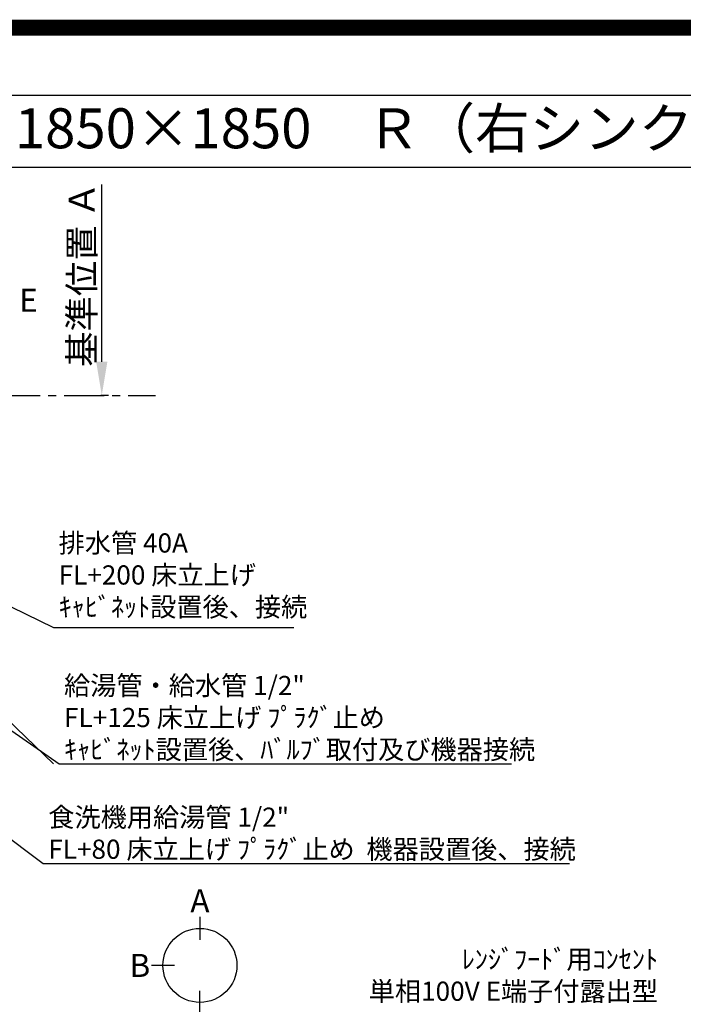
# Model space of a CAD drawing. Extents: x 0 to 26473, y -25 to 8845.
# Drawn here: x 16876 to 18952, y 5767 to 8845 of the extents above; entities that cross this region are included whole.
import ezdxf
from ezdxf.enums import TextEntityAlignment as Align

# ---------------------------------------------------------------- set-up
doc = ezdxf.new("R2010")
doc.units = 0
doc.header["$LTSCALE"] = 50
doc.header["$MEASUREMENT"] = 0
doc.linetypes.add('CENTER', pattern=[2, 1.25, -0.25, 0.25, -0.25])
doc.layers.get('0').update_dxf_attribs({"linetype": 'CONTINUOUS'})
doc.layers.get('DEFPOINTS').update_dxf_attribs({"color": 146, "linetype": 'CONTINUOUS'})
for name, color, linetype in [('111-壁仕上', 3, 'CONTINUOUS'), ('160-文字', 254, 'CONTINUOUS'), ('166-寸法B', 11, 'CONTINUOUS'), ('190-図面外枠', 5, 'CONTINUOUS')]:
    doc.layers.add(name, color=color, linetype=linetype)
doc.styles.add('KH001', font='msgothic.ttc')
doc.dimstyles.new('KH1xx030', dxfattribs={"dimscale": 30, "dimtxt": 2, "dimasz": 0.6, "dimexe": 0.3, "dimexo": 1.2, "dimgap": 0.5, "dimtad": 3, "dimdec": 1, "dimdsep": 46, "dimlunit": 6, "dimtxsty": 'KH001', "dimblk": 'DOT', "dimcen": 1, "dimdle": 1, "dimclrd": 256, "dimclre": 256, "dimclrt": 256, "dimadec": 0, "dimazin": 0, "dimtfac": 1, "dimtdec": 1, "dimtix": 1, "dimtmove": 2, "dimatfit": 3, "dimldrblk": 'CLOSEDBLANK', "dimfxl": 1, "dimtolj": 1, "dimtzin": 0, "dimlwd": -1, "dimlwe": -1, "dimarcsym": 0})

# ---------------------------------------------------------------- blocks, each defined once
blk = doc.blocks.new('A$C5D946DDC')
at = {"layer": '190-図面外枠'}
blk.add_line((271, 14349.3), (20519, 14349.3), dxfattribs=at)
at = {"layer": 'DEFPOINTS'}
blk.add_lwpolyline([(0, 0), (20790, 0), (20790, 14700), (0, 14700)], close=True, dxfattribs=at)
blk = doc.blocks.new('*D88')
at = {"layer": '166-寸法B', "transparency": 16777216}
for p, q in [((17132.8, 7775.6), (17132.8, 8330.1)), ((17154, 7670.6), (17129.8, 7670.6))]:
    blk.add_line(p, q, dxfattribs=at)
blk.add_solid([(17115.3, 7775.6), (17150.3, 7775.6), (17132.8, 7670.6)], dxfattribs=at)
at = {"layer": 'DEFPOINTS', "color": 0, "transparency": 16777216}
for p in [(17132.8, 8321.1), (17323.3, 8321.1), (17184, 7670.6)]:
    blk.add_point(p, dxfattribs=at)
at = {"layer": '166-寸法B', "transparency": 16777216, "insert": (17070.4, 8048.4), "char_height": 81, "attachment_point": 5, "rotation": 90, "style": 'KH001'}
blk.add_mtext('\\A1;基準位置 Ａ', dxfattribs=at)
blk = doc.blocks.new('_ClosedBlank')
at = {"color": 0, "linetype": 'ByBlock', "lineweight": -2}
for p, q in [((-1, 0.167), (0, 0)), ((-1, 0.167), (-1, -0.167)), ((0, 0), (-1, -0.167))]:
    blk.add_line(p, q, dxfattribs=at)
blk = doc.blocks.new('_None')
blk = doc.blocks.new('_Dot')
at = {"color": 0, "linetype": 'ByBlock', "lineweight": -2}
blk.add_line((-0.5, 0), (-1, 0), dxfattribs=at)
at = {"color": 0, "linetype": 'ByBlock', "const_width": 0.5}
blk.add_lwpolyline([(-0.25, 0, 1), (0.25, 0, 1)], format="xyb", close=True, dxfattribs=at)

msp = doc.modelspace()

# ---------------------------------------------------------------- linework, layer by layer
at = {"layer": '111-壁仕上', "color": 253, "linetype": 'CENTER', "ltscale": 2}
msp.add_line((16815.21, 7670.64), (17300.58, 7670.64), dxfattribs=at)
at = {"layer": '166-寸法B'}
for p, q in [((17439.82, 6040.33), (17439.82, 5968.33)), ((17360.15, 5888.66), (17288.15, 5888.66)), ((17439.82, 5736.98), (17439.82, 5808.98))]:
    msp.add_line(p, q, dxfattribs=at)
msp.add_circle((17439.82, 5888.66), 115.68, dxfattribs=at)
at = {"layer": '190-図面外枠'}
msp.add_lwpolyline([(14136.57, 8383.56), (26285.39, 8383.56)], dxfattribs=at)
at = {"layer": 'DEFPOINTS', "color": 1, "const_width": 50}
msp.add_lwpolyline([(13973.99, 0), (26447.97, 0), (26447.97, 8820), (13973.99, 8820)], close=True, dxfattribs=at)

# ---------------------------------------------------------------- block references
at = {"layer": '190-図面外枠', "xscale": 0.599999999976717, "yscale": 0.599999999976717, "zscale": 0.599999999976717}
msp.add_blockref('A$C5D946DDC', (13973.99, 0), dxfattribs=at)

# ---------------------------------------------------------------- texts
at = {"layer": '160-文字', "style": 'KH001'}
msp.add_text('キッチン カウンターデュエ\u3000間口1850×1850\u3000Ｒ（右シンク）加熱機器背面壁+シンクアイランド 深型食洗機 設備・下地図', height=125, dxfattribs=at).set_placement((14264.81, 8505.56), align=Align.MIDDLE_LEFT)
at = {"layer": '160-文字', "char_height": 60, "style": 'KH001'}
for s, insert, attachment_point in [('排水管 40A\\PFL+200 床立上げ\\Pｷｬﾋﾞﾈｯﾄ設置後、接続', (16997.82, 6960.46), 7), ('\\A1;給湯管・給水管 1/2"\\PFL+125 床立上げ ﾌﾟﾗｸﾞ止め\\Pｷｬﾋﾞﾈｯﾄ設置後、ﾊﾞﾙﾌﾞ取付及び機器接続', (17014.84, 6533.56), 7), ('\\A1;食洗機用給湯管 1/2"\\PFL+80 床立上げ ﾌﾟﾗｸﾞ止め  機器設置後、接続', (16965.56, 6221.89), 7), ('\\A1;ﾚﾝｼﾞﾌｰﾄﾞ用ｺﾝｾﾝﾄ\\P単相100V E端子付露出型', (18872.51, 5777.93), 9)]:
    msp.add_mtext(s, dxfattribs=dict(at, insert=insert, attachment_point=attachment_point))
at = {"layer": '166-寸法B', "char_height": 72, "attachment_point": 5, "style": 'KH001'}
for s, insert in [('{\\fArial|b0|i0|c0|p32;E}', (16903.58, 7967.95)), ('{\\fArial|b0|i0|c0|p32;A}', (17439.82, 6090.73)), ('{\\fArial|b0|i0|c0|p32;B}', (17252.06, 5888.66))]:
    msp.add_mtext(s, dxfattribs=dict(at, insert=insert))

# ---------------------------------------------------------------- dimensions: what is measured, and where the dimension line sits
at = {"layer": '166-寸法B'}
dim = msp.add_linear_dim(base=(17132.85, 8321.08), p1=(17183.98, 7670.64), p2=(17323.32, 8321.08), angle=270, text='基準位置 Ａ', dimstyle='KH1xx030', override={"dimtxt": 2.7, "dimasz": 3.5, "dimexe": 0.1, "dimexo": 1, "dimblk2": 'None', "dimsah": 1, "dimdle": 0.3, "dimse2": 1}, dxfattribs=at)
dim.commit()
dim.dimension.update_dxf_attribs({"geometry": '*D88', "text_midpoint": (17070.38, 8048.36)})

# ---------------------------------------------------------------- leaders
at = {"layer": '160-文字', "annotation_type": 0, "has_hookline": 1, "hookline_direction": 0}
for points, text_width in [([(15659.52, 7171.5), (16949.96, 6206.89), (16950.56, 6206.89)], 1630.62), ([(16083.21, 7158.02), (16999.24, 6518.56), (16999.84, 6518.56)], 1399.08), ([(16557.48, 7150.64), (16982.22, 6945.46), (16982.82, 6945.46)], 736.08)]:
    msp.add_leader(points, dimstyle='KH1xx030', override={"dimgap": 0.5, "dimtad": 1}, dxfattribs=dict(at, text_width=text_width))
at = {"layer": '160-文字'}
msp.add_leader([(16323.21, 7150.64), (16981.84, 6518.56)], dimstyle='KH1xx030', override={"dimgap": 0.5, "dimtad": 1}, dxfattribs=at)

doc.saveas('drawing.dxf')
